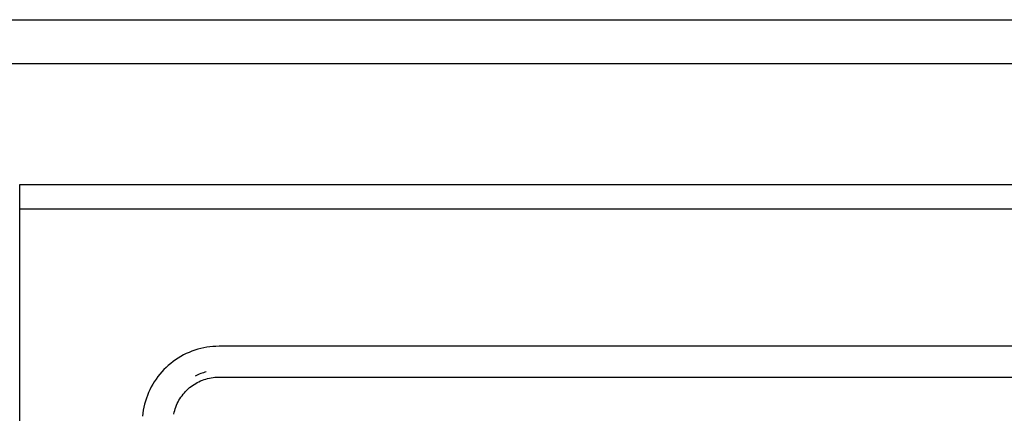
# Model space of a CAD drawing. Extents: x -46230 to 212221, y -185242 to 115744.
# Drawn here: x 13651 to 13854, y -59643 to -59561 of the extents above; entities that cross this region are included whole.
import ezdxf

# ---------------------------------------------------------------- set-up
doc = ezdxf.new("R2010")
doc.units = 0
for name, color, linetype in [('X-3040-L1-F$0$A-WALL', 8, 'CONTINUOUS'), ('X-3040-L1-F$0$A-WALL-4', 8, 'CONTINUOUS'), ('X-3040-L1-F$0$Q-CASE-7', 11, 'CONTINUOUS'), ('X-XREF', 7, 'CONTINUOUS')]:
    doc.layers.add(name, color=color, linetype=linetype)

# ---------------------------------------------------------------- blocks, each defined once
blk = doc.blocks.new('X-3040-L1-F')
at = {"layer": 'X-3040-L1-F$0$A-WALL'}
blk.add_line((47101.71, -4734), (47101.71, -5678), dxfattribs=at)
at = {"layer": 'X-3040-L1-F$0$A-WALL-4'}
blk.add_line((47092.71, -4743), (47092.71, -5678), dxfattribs=at)
at = {"layer": 'X-3040-L1-F$0$Q-CASE-7'}
for p, q in [((46667.71, -4948), (47067.71, -4948)), ((47062.71, -4948), (47062.71, -5442.24)), ((47067.71, -4948), (47067.71, -5643)), ((47020.57, -4973.41), (47019.94, -4973.34)), ((47021.19, -4973.51), (47020.57, -4973.41)), ((47021.82, -4973.63), (47021.19, -4973.51)), ((47022.44, -4973.77), (47021.82, -4973.63)), ((47023.05, -4973.94), (47022.44, -4973.77)), ((47023.65, -4974.14), (47023.05, -4973.94)), ((47024.25, -4974.35), (47023.65, -4974.14)), ((47024.84, -4974.6), (47024.25, -4974.35)), ((47025.41, -4974.86), (47024.84, -4974.6)), ((47025.98, -4975.15), (47025.41, -4974.86)), ((47026.53, -4975.46), (47025.98, -4975.15)), ((47027.07, -4975.79), (47026.53, -4975.46)), ((47027.6, -4976.14), (47027.07, -4975.79)), ((47028.11, -4976.52), (47027.6, -4976.14)), ((47028.61, -4976.91), (47028.11, -4976.52)), ((47029.09, -4977.33), (47028.61, -4976.91)), ((47029.56, -4977.76), (47029.09, -4977.33)), ((47030, -4978.21), (47029.56, -4977.76)), ((47030.43, -4978.68), (47030, -4978.21)), ((47030.84, -4979.17), (47030.43, -4978.68)), ((47031.23, -4979.67), (47030.84, -4979.17)), ((47020.39, -4979.81), (47020.76, -4979.9)), ((47020.76, -4979.9), (47021.13, -4980)), ((47021.13, -4980), (47021.49, -4980.11)), ((47021.49, -4980.11), (47021.85, -4980.24)), ((47021.85, -4980.24), (47022.21, -4980.38)), ((47022.21, -4980.38), (47022.55, -4980.53)), ((47022.55, -4980.53), (47022.89, -4980.7)), ((47022.89, -4980.7), (47023.23, -4980.88)), ((47023.23, -4980.88), (47023.56, -4981.08)), ((47023.56, -4981.08), (47023.87, -4981.29)), ((47031.6, -4980.19), (47031.23, -4979.67)), ((47031.95, -4980.72), (47031.6, -4980.19)), ((47032.27, -4981.26), (47031.95, -4980.72)), ((47023.87, -4981.29), (47024.18, -4981.51)), ((47024.18, -4981.51), (47024.49, -4981.74)), ((47024.49, -4981.74), (47024.78, -4981.99)), ((47024.78, -4981.99), (47025.06, -4982.25)), ((47025.06, -4982.25), (47025.33, -4982.51)), ((47025.33, -4982.51), (47025.59, -4982.79)), ((47025.59, -4982.79), (47025.84, -4983.08)), ((47025.84, -4983.08), (47026.07, -4983.38)), ((47032.58, -4981.82), (47032.27, -4981.26)), ((47032.86, -4982.39), (47032.58, -4981.82)), ((47033.12, -4982.97), (47032.86, -4982.39)), ((47033.35, -4983.56), (47033.12, -4982.97)), ((47026.07, -4983.38), (47026.3, -4983.69)), ((47026.3, -4983.69), (47026.51, -4984)), ((47026.51, -4984), (47026.71, -4984.33)), ((47026.71, -4984.33), (47026.9, -4984.66)), ((47026.9, -4984.66), (47027.07, -4985)), ((47027.07, -4985), (47027.23, -4985.35)), ((47033.57, -4984.16), (47033.35, -4983.56)), ((47033.75, -4984.76), (47033.57, -4984.16)), ((47033.92, -4985.38), (47033.75, -4984.76)), ((47027.23, -4985.35), (47027.37, -4985.7)), ((47027.37, -4985.7), (47027.5, -4986.06)), ((47027.5, -4986.06), (47027.62, -4986.42)), ((47027.62, -4986.42), (47027.72, -4986.79)), ((47027.72, -4986.79), (47027.81, -4987.16)), ((47027.81, -4987.16), (47027.88, -4987.53)), ((47034.05, -4986), (47033.92, -4985.38)), ((47034.17, -4986.62), (47034.05, -4986)), ((47034.26, -4987.25), (47034.17, -4986.62)), ((47034.32, -4987.88), (47034.26, -4987.25)), ((47027.88, -4987.53), (47027.94, -4987.91)), ((47027.94, -4987.91), (47027.98, -4988.29)), ((47027.98, -4988.29), (47028.01, -4988.67)), ((47028.01, -4988.67), (47028.02, -4989.05)), ((47028.02, -4989.05), (47028.02, -4989.15)), ((47028.02, -4989.15), (47028.02, -5292.41)), ((47034.36, -4988.51), (47034.32, -4987.88)), ((47034.37, -4989.15), (47034.36, -4988.51)), ((47034.37, -5292.41), (47034.37, -4989.15))]:
    blk.add_line(p, q, dxfattribs=at)
blk.add_arc((47018.5, -4989.15), 10.91, 13.9607, 26.7482, dxfattribs=at)

msp = doc.modelspace()

# ---------------------------------------------------------------- block references
at = {"layer": 'X-XREF', "rotation": 90}
msp.add_blockref('X-3040-L1-F', (8702.88, -106663.07), dxfattribs=at)

doc.saveas('drawing.dxf')
